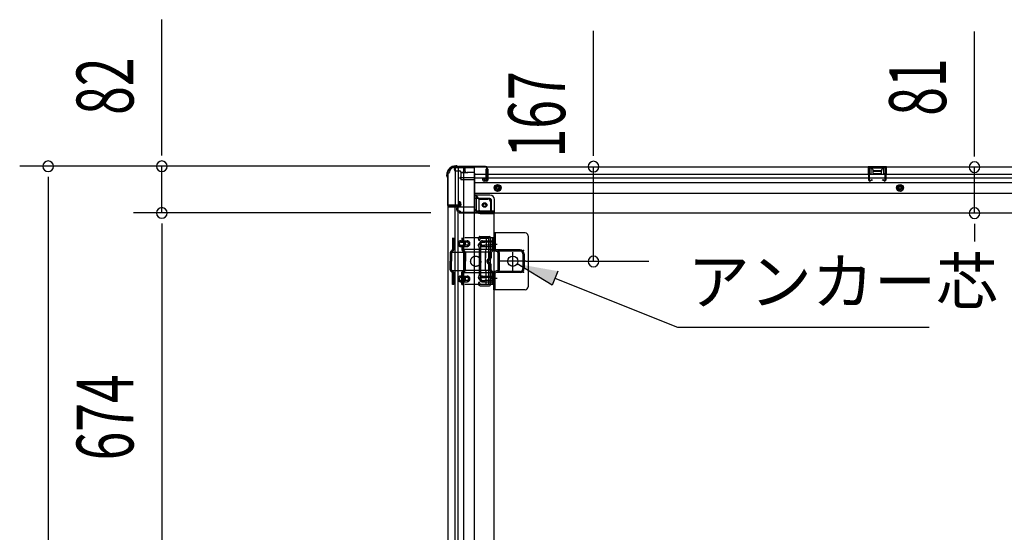
# Model space of a CAD drawing. Extents: x 542 to 20478, y 217 to 14052.
# Drawn here: x 2541 to 4273, y 3908 to 4810 of the extents above; entities that cross this region are included whole.
import ezdxf

# ---------------------------------------------------------------- set-up
doc = ezdxf.new("R2010")
doc.units = 0
doc.header["$LTSCALE"] = 50
doc.header["$MEASUREMENT"] = 0
for name, pattern in [('1PL-2', [4, 2.5, -0.5, 0.5, -0.5]), ('HIDE-L', [3, 2, -1]), ('HIDE-M', [2, 1, -1]), ('TENSEN-', [0.6, 0.2, -0.4])]:
    doc.linetypes.add(name, pattern=pattern)
for name, color, linetype in [('HIKIDASHI', 6, 'CONTINUOUS'), ('SUNPOU', 4, 'CONTINUOUS'), ('下枠側', 2, 'CONTINUOUS'), ('下枠後', 2, 'CONTINUOUS'), ('内アンカー金具A', 6, 'HIDE-M'), ('内アンカー金具L', 6, 'CONTINUOUS'), ('柱後', 3, 'CONTINUOUS'), ('間柱', 3, 'CONTINUOUS')]:
    doc.layers.add(name, color=color, linetype=linetype)
doc.styles.add('00', font='ROMANS', dxfattribs={"width": 0.666667, "bigfont": 'BIGFONT'})
doc.styles.add('01', font='ROMANS', dxfattribs={"height": 3, "bigfont": 'BIGFONT'})

msp = doc.modelspace()

# ---------------------------------------------------------------- linework, layer by layer
at = {"layer": 'HIKIDASHI'}
for p, q in [((3477.6, 4342.7), (3416, 4380)), ((3487.5, 4367.4), (3477.6, 4342.7)), ((3482.6, 4355.1), (3698.1, 4269)), ((3698.1, 4269), (4140.3, 4269))]:
    msp.add_line(p, q, dxfattribs=at)
msp.add_solid([(3477.6, 4342.7), (3487.5, 4367.4), (3416, 4380)], dxfattribs=at)
at = {"layer": 'SUNPOU'}
for p, q in [((2791.4, 4576.9), (2791.4, 4809.9)), ((3550.4, 4576.3), (3550.4, 4790.2)), ((4220.2, 4575.3), (4220.2, 4789.2)), ((2791.4, 4570.7), (2791.4, 4589.4)), ((3550.4, 4570.1), (3550.4, 4588.8)), ((4220.2, 4569.1), (4220.2, 4587.8)), ((3262.7, 4551.9), (2541.4, 4551.9)), ((3262.7, 4551.9), (2741.4, 4551.9)), ((2791.4, 4469.7), (2791.4, 4551.9)), ((3550.4, 4384.3), (3550.4, 4551.3)), ((4220.2, 4469.3), (4220.2, 4550.3)), ((2591.4, 4533.2), (2591.4, 4514.4)), ((2591.4, 4526.9), (2591.4, 3064.9)), ((3264.3, 4469.7), (2741.4, 4469.7)), ((3264.3, 4469.7), (2741.4, 4469.7)), ((2791.4, 4451), (2791.4, 4432.2)), ((2791.4, 4451), (2791.4, 4432.2)), ((4220.2, 4450.6), (4220.2, 4431.8)), ((2791.4, 4444.7), (2791.4, 4419.7)), ((2791.4, 4444.7), (2791.4, 3820.7)), ((4220.2, 4444.3), (4220.2, 4419.3)), ((3431.3, 4384.7), (3647.6, 4384.7))]:
    msp.add_line(p, q, dxfattribs=at)
for centre, start, end in [((2591.4, 4551.9), 90, 270), ((2591.4, 4551.9), 270, 90), ((2791.4, 4551.9), 90, 270), ((2791.4, 4551.9), 270, 90), ((3550.4, 4551.3), 90, 270), ((3550.4, 4551.3), 270, 90), ((4220.2, 4550.3), 90, 270), ((4220.2, 4550.3), 270, 90), ((2791.4, 4469.7), 90, 270), ((2791.4, 4469.7), 90, 270), ((2791.4, 4469.7), 270, 90), ((2791.4, 4469.7), 270, 90), ((4220.2, 4469.3), 90, 270), ((4220.2, 4469.3), 270, 90), ((3550.4, 4384.3), 90, 270), ((3550.4, 4384.3), 270, 90)]:
    msp.add_arc(centre, 9.38, start, end, dxfattribs=at)
at = {"layer": '下枠側'}
for p, q in [((3294.3, 4539.7), (3294.3, 3051.7)), ((3294.3, 4539.7), (3295.3, 4539.7)), ((3305.3, 4549.7), (3340.3, 4549.7)), ((3307.3, 4549.7), (3307.3, 4483.2)), ((3312.3, 4549.7), (3312.3, 4483.2)), ((3321.8, 4549.7), (3321.8, 3041.7)), ((3340.3, 4549.7), (3340.3, 3041.7)), ((3312.3, 4489.2), (3312.3, 4483.2)), ((3312.3, 4489.2), (3312.3, 4483.2)), ((3315.3, 4489.2), (3312.3, 4489.2)), ((3313.3, 4489.2), (3313.3, 4483.2)), ((3313.3, 4489.2), (3313.3, 4483.2)), ((3317.3, 4482.7), (3317.3, 4487.2)), ((3340.3, 4500.2), (3343.8, 4500.2)), ((3343.8, 4500.2), (3348.8, 4494.2)), ((3343.8, 4500.2), (3343.8, 4475.7)), ((3348.8, 4494.2), (3364.3, 4494.2)), ((3348.8, 4494.2), (3348.8, 4475.7)), ((3369.3, 4489.2), (3369.3, 4471.7)), ((3294.3, 4482.2), (3294.3, 4481.7)), ((3313.3, 4483.2), (3295.3, 4483.2)), ((3295.3, 4480.7), (3315.3, 4480.7)), ((3307.3, 3110.7), (3307.3, 4480.7)), ((3312.3, 3110.7), (3312.3, 4480.7)), ((3350.8, 4473.7), (3369.3, 4473.7)), ((3350.8, 4468.7), (3375.3, 4468.7)), ((3372.8, 4468.7), (3375.3, 4468.7)), ((3375.3, 4468.7), (3375.3, 3204.2)), ((3349, 4427.5), (3347.8, 4423.7)), ((3349.8, 4428.2), (3367.3, 4428.2)), ((3351.2, 4424.5), (3350.7, 4422.8)), ((3351.8, 4425.2), (3365.3, 4425.2)), ((3366.3, 4345.2), (3366.3, 4424.2)), ((3369.3, 4343.2), (3369.3, 4426.2)), ((3349.2, 4409.5), (3347.8, 4413.8)), ((3349.3, 4409.2), (3349.3, 4360.5)), ((3352, 4410.4), (3350.7, 4414.7)), ((3352.3, 4360.5), (3352.3, 4409.2)), ((3349.2, 4359.9), (3347.8, 4355.7)), ((3348.4, 4344), (3347.8, 4345.8)), ((3352, 4359), (3350.7, 4354.8)), ((3351, 4345.6), (3350.7, 4346.7)), ((3352.2, 4341.2), (3367.3, 4341.2)), ((3352.9, 4344.2), (3365.3, 4344.2))]:
    msp.add_line(p, q, dxfattribs=at)
msp.add_circle((3358.8, 4483.7), 4, dxfattribs=at)
for centre, radius, start, end in [((3295.3, 4541.7), 2, 270, 0), ((3305.3, 4541.7), 8, 90, 180), ((3315.3, 4487.2), 2, 0, 90), ((3364.3, 4489.2), 5, 0, 90), ((3295.3, 4482.2), 1, 90, 180), ((3295.3, 4481.7), 1, 180, 270), ((3315.3, 4482.7), 2, 270, 0), ((3350.8, 4475.7), 7, 180, 270), ((3350.8, 4475.7), 2, 180, 270), ((3372.3, 4471.7), 3, 180, 270), ((3349.3, 4423.2), 1.5, 162.5424, 270), ((3349.3, 4414.2), 1.5, 90, 197.4576), ((3350, 4427.2), 1, 90, 162.5424), ((3349.3, 4423.2), 1.5, 270, 342.5424), ((3349.3, 4414.2), 1.5, 17.4576, 90), ((3352.2, 4424.2), 1, 90, 162.5424), ((3365.3, 4424.2), 1, 0, 90), ((3367.3, 4426.2), 2, 0, 90), ((3347.3, 4408.9), 2, 0, 17.4576), ((3347.3, 4408.9), 5, 0.0005, 17.4576), ((3349.3, 4355.2), 1.5, 162.5424, 270), ((3349.3, 4346.2), 1.5, 90, 197.4576), ((3347.3, 4360.5), 2, 342.5424, 0), ((3348.3, 4360.4), 1, 342.5424, 0), ((3348.3, 4360.4), 1, 342.5424, 0), ((3349.3, 4355.2), 1.5, 270, 342.5424), ((3349.3, 4346.2), 1.5, 17.4576, 90), ((3352.9, 4346.2), 2, 197.4576, 270), ((3347.3, 4360.5), 5, 342.5424, 359.9995), ((3352.2, 4345.2), 4, 197.4576, 270), ((3365.3, 4345.2), 1, 270, 0), ((3367.3, 4343.2), 2, 270, 0)]:
    msp.add_arc(centre, radius, start, end, dxfattribs=at)
at = {"layer": '下枠後'}
for p, q in [((3305.3, 4550.7), (5494.3, 4550.7)), ((3305.3, 4550.7), (3305.3, 4546.7)), ((3324.3, 4549.7), (3305.3, 4549.7)), ((3308.3, 4543.7), (3315.3, 4543.7)), ((3317.2, 4541.7), (3325, 4541.7)), ((3317.2, 4540.7), (3329.3, 4540.7)), ((3317.3, 4541.7), (3317.3, 4528.7)), ((3324.3, 4550.7), (3324.3, 4543.7)), ((3340.3, 4540.7), (3327.3, 4540.7)), ((3341.3, 4539.7), (3341.3, 4477.7)), ((3341.3, 4537.7), (5435.3, 4537.7)), ((3361.8, 4542.3), (3361.8, 4546.7)), ((3361.8, 4541.3), (3361.8, 4542.3)), ((3361.8, 4531.7), (3361.8, 4541.3)), ((3362.8, 4547.7), (3363.3, 4547.7)), ((3364.3, 4546.7), (3364.3, 4527.7)), ((4065.3, 4550.7), (4033.3, 4550.7)), ((4033.3, 4550.7), (4033.3, 4537.7)), ((4065.3, 4549.7), (4033.3, 4549.7)), ((4033.3, 4538.7), (4037.8, 4538.7)), ((4037.8, 4546.2), (4037.8, 4537.7)), ((4040.3, 4547.2), (4038.8, 4547.2)), ((4041.3, 4546.2), (4041.3, 4543.7)), ((4056.3, 4542.7), (4042.3, 4542.7)), ((4057.3, 4543.7), (4057.3, 4546.2)), ((4059.8, 4547.2), (4058.3, 4547.2)), ((4060.8, 4537.7), (4060.8, 4546.2)), ((4065.3, 4538.7), (4060.8, 4538.7)), ((4065.3, 4537.7), (4065.3, 4550.7)), ((3317.3, 4529.2), (3315.4, 4530.9)), ((3316.3, 4532.3), (3340.3, 4532.3)), ((3317.3, 4529.2), (3317.3, 4528.7)), ((3317.3, 4528.7), (3340.3, 4528.7)), ((3319.3, 4532.3), (3340.3, 4532.3)), ((3341.3, 4531.7), (5435.3, 4531.7)), ((3341.3, 4523.2), (5458.3, 4523.2)), ((3355.8, 4527.7), (3355.8, 4531.7)), ((3355.8, 4531.7), (3361.8, 4531.7)), ((3355.8, 4530.7), (3361.8, 4530.7)), ((3362.3, 4525.7), (3357.8, 4525.7)), ((3362.3, 4525.7), (3357.8, 4525.7)), ((3361.8, 4531.7), (3361.8, 4530.7)), ((3341.3, 4504.7), (5458.3, 4504.7)), ((3368.3, 4501.2), (3341.3, 4501.2)), ((3368.3, 4501.2), (3341.3, 4501.2)), ((3368.3, 4495.2), (3341.3, 4495.2)), ((3368.3, 4495.2), (3341.3, 4495.2)), ((3370.3, 4493.2), (3370.3, 4472.7)), ((3370.3, 4493.2), (3370.3, 4472.7)), ((3376.3, 4470.7), (3376.3, 4493.2)), ((3376.3, 4470.7), (3376.3, 4493.2)), ((3309.3, 4476.7), (3309.3, 4475.7)), ((3340.3, 4479.7), (3312.3, 4479.7)), ((3315.3, 4472.7), (3312.3, 4472.7)), ((3376.3, 4470.7), (3314.3, 4470.7)), ((3314.3, 4470.7), (3314.3, 4469.7)), ((3314.3, 4469.7), (5485.3, 4469.7)), ((3317.3, 4470.7), (3317.3, 4469.7)), ((3374.3, 4472.7), (3346.3, 4472.7)), ((3376.3, 4470.7), (3376.3, 4469.7)), ((3376.3, 4470.7), (3376.3, 4469.7))]:
    msp.add_line(p, q, dxfattribs=at)
at = {"layer": '下枠後', "color": 6, "linetype": 'HIDE-L'}
for p, q in [((4041.8, 4540.3), (4041.8, 4543.3)), ((4041.8, 4539.7), (4041.8, 4542.7)), ((4055.8, 4543.7), (4042.8, 4543.7)), ((4055.8, 4538.7), (4042.8, 4538.7)), ((4056.8, 4539.7), (4056.8, 4542.7))]:
    msp.add_line(p, q, dxfattribs=at)
at = {"layer": '下枠後', "color": 6, "linetype": 'HIDE-M'}
for p, q in [((3376.8, 4516.6), (3381.8, 4519.5)), ((3381.8, 4519.5), (3386.8, 4516.6)), ((4089.3, 4519.5), (4084.3, 4516.6)), ((4094.3, 4516.6), (4089.3, 4519.5)), ((3376.8, 4510.8), (3376.8, 4516.6)), ((3381.8, 4507.9), (3376.8, 4510.8)), ((3386.8, 4510.8), (3381.8, 4507.9)), ((3386.8, 4516.6), (3386.8, 4510.8)), ((4084.3, 4516.6), (4084.3, 4510.8)), ((4084.3, 4510.8), (4089.3, 4507.9)), ((4089.3, 4507.9), (4094.3, 4510.8)), ((4094.3, 4510.8), (4094.3, 4516.6))]:
    msp.add_line(p, q, dxfattribs=at)
at = {"layer": '下枠後'}
for centre, radius in [((3381.8, 4513.7), 6), ((4089.3, 4513.7), 6), ((3381.8, 4513.7), 4.5), ((3381.8, 4513.7), 2), ((4089.3, 4513.7), 4.5), ((4089.3, 4513.7), 2), ((3358.8, 4483.7), 2.5), ((3358.8, 4483.7), 2.5)]:
    msp.add_circle(centre, radius, dxfattribs=at)
at = {"layer": '下枠後', "color": 4}
for centre in [(3381.8, 4513.7), (4089.3, 4513.7), (3358.8, 4483.7)]:
    msp.add_circle(centre, 3, dxfattribs=at)
at = {"layer": '下枠後', "color": 6, "linetype": 'HIDE-M'}
msp.add_circle((3358.8, 4483.7), 3.7, dxfattribs=at)
at = {"layer": '下枠後'}
for centre, radius, start, end in [((3308.3, 4546.7), 3, 180, 270), ((3315.3, 4541.7), 2, 0, 90), ((3327.3, 4543.7), 3, 180, 270), ((3340.3, 4539.7), 1, 0, 90), ((3362.8, 4546.7), 1, 90, 180), ((3363.3, 4546.7), 1, 0, 90), ((4038.8, 4546.2), 1, 90, 180), ((4040.3, 4546.2), 1, 0, 90), ((4042.3, 4543.7), 1, 180, 270), ((4056.3, 4543.7), 1, 270, 0), ((4058.3, 4546.2), 1, 90, 180), ((4059.8, 4546.2), 1, 0, 90), ((3316.3, 4531.3), 1, 90, 206.5651), ((3357.8, 4527.7), 2, 180, 270), ((3362.3, 4527.7), 2, 270, 0), ((3368.3, 4493.2), 8, 0, 90), ((3368.3, 4493.2), 8, 0, 90), ((3368.3, 4493.2), 2, 0, 90), ((3368.3, 4493.2), 2, 0, 90), ((3312.3, 4476.7), 3, 90, 180), ((3312.3, 4476.7), 3, 90, 180), ((3312.3, 4475.7), 3, 180, 270), ((3315.3, 4470.7), 2, 0, 90), ((3346.3, 4477.7), 5, 180, 270), ((3374.3, 4470.7), 2, 0, 90), ((3374.3, 4470.7), 2, 0, 90)]:
    msp.add_arc(centre, radius, start, end, dxfattribs=at)
at = {"layer": '下枠後', "color": 6, "linetype": 'HIDE-L'}
for centre, start, end in [((4042.8, 4542.7), 90, 180), ((4042.8, 4539.7), 180, 270), ((4055.8, 4542.7), 0, 90), ((4055.8, 4539.7), 270, 0)]:
    msp.add_arc(centre, 1, start, end, dxfattribs=at)
at = {"layer": '内アンカー金具A'}
for p, q in [((3374.3, 4425.7), (3302.5, 4425.7)), ((3302.5, 4425.7), (3302.5, 4405.2)), ((3304.8, 4425.7), (3304.8, 4405.6)), ((3316.9, 4420.7), (3328, 4420.7)), ((3316.9, 4418.4), (3320.9, 4418.4)), ((3318.8, 4425.7), (3318.8, 4422.1)), ((3321.1, 4425.7), (3321.1, 4421.4)), ((3328, 4418.4), (3321.3, 4418.4)), ((3354.8, 4418.4), (3359, 4418.4)), ((3355, 4420.7), (3372, 4420.7)), ((3372, 4418.4), (3359.4, 4418.4)), ((3361.3, 4425.7), (3361.3, 4405.2)), ((3372, 4425.7), (3372, 4405.6)), ((3374.3, 4405.6), (3374.3, 4425.7)), ((3374.3, 4425.7), (3374.3, 4405.6)), ((3298.3, 4399.6), (3298.3, 4384.7)), ((3298.6, 4401), (3326.4, 4401)), ((3302.5, 4405.2), (3299.2, 4402)), ((3300.6, 4399.6), (3300.6, 4384.7)), ((3303.8, 4403.3), (3300.9, 4400.4)), ((3371.9, 4405.2), (3302.4, 4405.2)), ((3316.9, 4413), (3320.9, 4413)), ((3316.9, 4410.7), (3328, 4410.7)), ((3318.8, 4409.3), (3318.8, 4405.6)), ((3319.7, 4403.3), (3322.7, 4400.4)), ((3321.1, 4410.1), (3321.1, 4405.2)), ((3321.1, 4405.2), (3324.3, 4402)), ((3328, 4413), (3321.3, 4413)), ((3323, 4399.6), (3323, 4384.7)), ((3325.3, 4399.6), (3325.3, 4384.7)), ((3367.8, 4401), (3326.4, 4401)), ((3354.8, 4413), (3359, 4413)), ((3355, 4410.7), (3372, 4410.7)), ((3372, 4413), (3359.4, 4413)), ((3360.2, 4401), (3361.3, 4405.2)), ((3360.2, 4401), (3360.2, 4390.6)), ((3360.2, 4368.4), (3360.2, 4401)), ((3367.8, 4399.6), (3367.8, 4390.6)), ((3371.7, 4404.9), (3368.7, 4402)), ((3370.1, 4399.6), (3370.1, 4390.6)), ((3373.3, 4403.3), (3370.4, 4400.4)), ((3298.3, 4369.8), (3298.3, 4384.7)), ((3300.6, 4369.4), (3300.6, 4384.7)), ((3323, 4369.4), (3323, 4384.7)), ((3325.3, 4369.8), (3325.3, 4384.7)), ((3298.6, 4368.4), (3326.4, 4368.4)), ((3302.5, 4364.2), (3299.2, 4367.4)), ((3304.8, 4365.2), (3300.6, 4369.4)), ((3372, 4364.2), (3302.4, 4364.2)), ((3302.5, 4343.7), (3302.5, 4364.2)), ((3304.8, 4343.7), (3304.8, 4365.2)), ((3318.8, 4365.2), (3323, 4369.4)), ((3318.8, 4343.7), (3318.8, 4365.2)), ((3321.1, 4364.2), (3324.3, 4367.4)), ((3321.1, 4343.7), (3321.1, 4364.2)), ((3367.8, 4368.4), (3326.4, 4368.4)), ((3360.2, 4368.4), (3361.3, 4364.2)), ((3361.3, 4343.7), (3361.3, 4364.2)), ((3367.8, 4369.8), (3367.8, 4378.8)), ((3372, 4364.2), (3368.7, 4367.4)), ((3370.1, 4369.8), (3370.1, 4378.8)), ((3373.3, 4366.1), (3370.4, 4369.1)), ((3372, 4343.7), (3372, 4364.2)), ((3374.3, 4343.7), (3374.3, 4363.8)), ((3374.3, 4343.7), (3374.3, 4363.8)), ((3316.9, 4358.7), (3328, 4358.7)), ((3316.9, 4356.4), (3320.9, 4356.4)), ((3316.9, 4351), (3320.9, 4351)), ((3316.9, 4348.7), (3328, 4348.7)), ((3328, 4356.4), (3321.3, 4356.4)), ((3328, 4351), (3321.3, 4351)), ((3354.8, 4356.4), (3359, 4356.4)), ((3354.8, 4351), (3359, 4351)), ((3355, 4358.7), (3372, 4358.7)), ((3355, 4348.7), (3372, 4348.7)), ((3372, 4356.4), (3359.4, 4356.4)), ((3372, 4351), (3359.4, 4351)), ((3372.2, 4353.7), (3372.2, 4353.7)), ((3374.3, 4343.7), (3302.5, 4343.7)), ((3304.8, 4343.7), (3302.5, 4343.7)), ((3318.8, 4343.7), (3321.1, 4343.7)), ((3374.3, 4343.7), (3372, 4343.7))]:
    msp.add_line(p, q, dxfattribs=at)
at = {"layer": '内アンカー金具A', "linetype": 'TENSEN-'}
for p, q in [((3374.3, 4417.7), (3372, 4417.7)), ((3374.3, 4417.7), (3372, 4417.7)), ((3374.3, 4411.7), (3372, 4411.7)), ((3374.3, 4411.7), (3372, 4411.7)), ((3374.3, 4357.7), (3372, 4357.7)), ((3374.3, 4351.7), (3372, 4351.7))]:
    msp.add_line(p, q, dxfattribs=at)
at = {"layer": '内アンカー金具A'}
msp.add_circle((3343.3, 4384.7), 9, dxfattribs=at)
for centre, radius, start, end in [((3316.9, 4415.7), 5, 90, 180), ((3316.9, 4415.7), 5, 180, 270), ((3316.9, 4415.7), 2.7, 90, 180), ((3316.9, 4415.7), 2.7, 180, 270), ((3322.1, 4421.4), 3.3, 180, 250.5288), ((3320.1, 4415.7), 2.7, 289.4712, 70.5288), ((3322.1, 4421.4), 1, 180, 250.5288), ((3320.1, 4415.7), 5, 289.4712, 70.5288), ((3328, 4415.7), 5, 0, 90), ((3328, 4415.7), 2.7, 0, 90), ((3328, 4415.7), 5, 270, 0), ((3328, 4415.7), 2.7, 270, 0), ((3355, 4415.7), 5, 90, 180), ((3355, 4415.7), 5, 180, 270), ((3355, 4415.7), 2.7, 90, 180), ((3355, 4415.7), 2.7, 180, 270), ((3301.6, 4399.6), 3.3, 135, 180), ((3301.6, 4399.6), 1, 135, 180), ((3301.5, 4405.6), 1, 315, 0), ((3301.5, 4405.6), 3.3, 315, 0), ((3322.1, 4410.1), 3.3, 109.4712, 180), ((3322.1, 4405.6), 3.3, 180, 225), ((3322.1, 4410.1), 1, 109.4712, 180), ((3322.1, 4405.6), 1, 180, 225), ((3322, 4399.6), 1, 0, 45), ((3322, 4399.6), 3.3, 0, 45), ((3371.1, 4399.6), 3.3, 135, 180), ((3371.1, 4399.6), 1, 135, 180), ((3371, 4405.6), 1, 315, 0), ((3371, 4405.6), 3.3, 315, 0), ((3367.8, 4384.7), 5, 99.5941, 260.4059), ((3367.8, 4384.7), 2.7, 99.5941, 260.4059), ((3367.8, 4384.7), 2.7, 134.3922, 225.6078), ((3367.8, 4384.7), 2.7, 134.3922, 225.6078), ((3366.8, 4390.6), 1, 279.5941, 0), ((3366.8, 4390.6), 3.3, 279.5941, 0), ((3366.8, 4378.8), 3.3, 0, 80.4059), ((3301.6, 4369.8), 3.3, 180, 225), ((3301.6, 4369.8), 1, 180, 225), ((3301.5, 4363.8), 1, 0, 45), ((3301.5, 4363.8), 3.3, 0, 45), ((3322.1, 4363.8), 3.3, 135, 180), ((3322.1, 4363.8), 1, 135, 180), ((3322, 4369.8), 1, 315, 0), ((3322, 4369.8), 3.3, 315, 0), ((3366.8, 4378.8), 1, 0, 80.4059), ((3371.1, 4369.8), 3.3, 180, 225), ((3371.1, 4369.8), 1, 180, 225), ((3371, 4363.8), 1, 0, 45), ((3371, 4363.8), 3.3, 0, 45), ((3316.9, 4353.7), 5, 90, 180), ((3316.9, 4353.7), 5, 180, 270), ((3316.9, 4353.7), 2.7, 90, 180), ((3316.9, 4353.7), 2.7, 180, 270), ((3322.1, 4359.4), 3.3, 180, 250.5288), ((3322.1, 4348.1), 3.3, 109.4712, 180), ((3320.1, 4353.7), 2.7, 289.4712, 70.5288), ((3322.1, 4359.4), 1, 180, 250.5288), ((3322.1, 4348.1), 1, 109.4712, 180), ((3320.1, 4353.7), 5, 289.4712, 70.5288), ((3328, 4353.7), 5, 0, 90), ((3328, 4353.7), 2.7, 0, 90), ((3328, 4353.7), 2.7, 270, 0), ((3328, 4353.7), 5, 270, 0), ((3355, 4353.7), 5, 90, 180), ((3355, 4353.7), 5, 180, 270), ((3355, 4353.7), 2.7, 90, 180), ((3355, 4353.7), 2.7, 180, 270)]:
    msp.add_arc(centre, radius, start, end, dxfattribs=at)
at = {"layer": '内アンカー金具L'}
for p, q in [((3430.3, 4434.7), (3375.3, 4434.7)), ((3375.3, 4434.7), (3375.3, 4405.5)), ((3377.6, 4434.7), (3377.6, 4405.5)), ((3403, 4434.7), (3382.6, 4434.7)), ((3435.3, 4429.7), (3435.3, 4339.7)), ((3375.3, 4404.7), (3375.3, 4404.7)), ((3381.5, 4401.2), (3377.7, 4402.3)), ((3421.3, 4404.7), (3377.9, 4404.7)), ((3382.2, 4403.4), (3378.3, 4404.5)), ((3382.3, 4400.2), (3382.3, 4369.2)), ((3421.3, 4402.7), (3383.4, 4402.7)), ((3384.6, 4400.2), (3384.6, 4369.2)), ((3426.3, 4397.7), (3426.3, 4371.7)), ((3428.3, 4397.7), (3428.3, 4371.7)), ((3375.3, 4364.7), (3375.3, 4364.7)), ((3375.3, 4334.7), (3375.3, 4364)), ((3377.6, 4334.7), (3377.6, 4364)), ((3381.5, 4368.2), (3377.7, 4367.1)), ((3421.3, 4364.7), (3377.9, 4364.7)), ((3382.2, 4366), (3378.3, 4364.9)), ((3421.3, 4366.7), (3383.4, 4366.7)), ((3430.3, 4334.7), (3375.3, 4334.7))]:
    msp.add_line(p, q, dxfattribs=at)
at = {"layer": '内アンカー金具L', "linetype": '1PL-2'}
for p, q in [((3369.5, 4414.7), (3381, 4414.7)), ((3408.3, 4368.5), (3408.3, 4400.9)), ((3431.3, 4384.7), (3385.3, 4384.7)), ((3369.5, 4354.7), (3381, 4354.7)), ((3369.5, 4354.7), (3381, 4354.7))]:
    msp.add_line(p, q, dxfattribs=at)
at = {"layer": '内アンカー金具L'}
msp.add_circle((3408.3, 4384.7), 9, dxfattribs=at)
for centre, radius, start, end in [((3430.3, 4429.7), 5, 0, 90), ((3378.6, 4405.5), 3.3, 180, 254.0546), ((3378.6, 4405.5), 1, 180, 254.0546), ((3381.3, 4400.2), 1, 0, 74.0546), ((3381.3, 4400.2), 3.3, 0, 74.0546), ((3421.3, 4397.7), 7, 0, 90), ((3421.3, 4397.7), 5, 0, 90), ((3378.6, 4364), 3.3, 105.9454, 180), ((3378.6, 4364), 1, 105.9454, 180), ((3381.3, 4369.2), 1, 285.9454, 0), ((3381.3, 4369.2), 3.3, 285.9454, 0), ((3421.3, 4371.7), 5, 270, 0), ((3421.3, 4371.7), 7, 270, 0), ((3430.3, 4339.7), 5, 270, 0)]:
    msp.add_arc(centre, radius, start, end, dxfattribs=at)
at = {"layer": '内アンカー金具L', "linetype": 'ByBlock'}
for p in [(3423.3, 4403.7), (3427.3, 4403.7), (3427.3, 4403.7), (3427.3, 4399.7), (3427.3, 4369.7), (3427.3, 4365.7)]:
    msp.add_point(p, dxfattribs=at)
at = {"layer": '柱後'}
for p, q in [((3292.3, 4535.2), (3292.3, 4536.7)), ((3293.1, 4536.7), (3293.1, 4535.2)), ((3309.6, 4552.5), (3308.1, 4552.5)), ((3308.1, 4551.7), (3309.6, 4551.7)), ((3310.5, 4551.5), (3311.5, 4551)), ((3310.9, 4552.2), (3311.8, 4551.7)), ((3360.5, 4551.5), (3312.7, 4551.5)), ((3360.5, 4550.7), (3312.7, 4550.7)), ((3362.5, 4548.7), (3362.5, 4529.3)), ((3363.3, 4548.7), (3363.3, 4529.3)), ((3292.6, 4533.9), (3293.1, 4532.9)), ((3293.3, 4534.3), (3293.8, 4533.3)), ((3293.3, 4532), (3293.3, 4484.3)), ((3294.1, 4532), (3294.1, 4484.3)), ((3357.6, 4528.5), (3361, 4527.6)), ((3357.8, 4529.3), (3361.2, 4528.3)), ((3315.5, 4487), (3316.4, 4483.6)), ((3316.3, 4487.2), (3317.2, 4483.8)), ((3296.1, 4482.3), (3315.5, 4482.3)), ((3296.1, 4481.5), (3315.5, 4481.5))]:
    msp.add_line(p, q, dxfattribs=at)
for centre, radius, start, end in [((3308.1, 4536.7), 15.8, 90, 180), ((3308.1, 4536.7), 15, 90, 180), ((3309.6, 4549.7), 2.8, 63.4349, 90), ((3309.6, 4549.7), 2, 63.4349, 90), ((3312.7, 4553.5), 2.8, 243.4349, 270), ((3312.7, 4553.5), 2, 243.4349, 270), ((3360.5, 4548.7), 2.8, 0, 90), ((3360.5, 4548.7), 2, 0, 90), ((3295.1, 4535.2), 2.8, 180, 206.5651), ((3295.1, 4535.2), 2, 180, 206.5651), ((3291.3, 4532), 2, 0, 26.5651), ((3291.3, 4532), 2.8, 0, 26.5651), ((3357.7, 4528.9), 0.4, 74.5154, 254.5154), ((3361.5, 4529.3), 1.8, 254.5154, 0), ((3361.5, 4529.3), 1, 254.5154, 0), ((3296.1, 4484.3), 2.8, 180, 270), ((3296.1, 4484.3), 2, 180, 270), ((3315.9, 4487.1), 0.4, 15.4846, 195.4846), ((3315.5, 4483.3), 1.8, 270, 15.4846), ((3315.5, 4483.3), 1, 270, 15.4846)]:
    msp.add_arc(centre, radius, start, end, dxfattribs=at)
at = {"layer": '間柱'}
for p, q in [((4034.2, 4527.7), (4033.8, 4547.7)), ((4034.8, 4547.7), (4035.2, 4527.7)), ((4035.8, 4549.7), (4062.7, 4549.7)), ((4062.7, 4548.7), (4035.8, 4548.7)), ((4063.3, 4527.7), (4063.7, 4547.7)), ((4064.7, 4547.7), (4064.3, 4527.7)), ((4036.7, 4526.8), (4039.8, 4528.6)), ((4040.3, 4527.7), (4037.2, 4526)), ((4039.8, 4528.6), (4040.3, 4527.7)), ((4058.3, 4527.7), (4058.8, 4528.6)), ((4061.3, 4526), (4058.3, 4527.7)), ((4058.8, 4528.6), (4061.8, 4526.8))]:
    msp.add_line(p, q, dxfattribs=at)
for centre, radius, start, end in [((4035.8, 4547.7), 2, 90, 181.1935), ((4035.8, 4547.7), 1, 90, 181.1935), ((4062.7, 4547.7), 2, 358.8065, 90), ((4062.7, 4547.7), 1, 358.8065, 90), ((4036.2, 4527.7), 2, 181.1935, 299.6631), ((4036.2, 4527.7), 1, 181.1935, 299.6631), ((4062.3, 4527.7), 2, 240.3369, 358.8065), ((4062.3, 4527.7), 1, 240.3369, 358.8065)]:
    msp.add_arc(centre, radius, start, end, dxfattribs=at)

# ---------------------------------------------------------------- texts
at = {"layer": 'HIKIDASHI', "style": '01'}
msp.add_text('アンカー芯', height=80, dxfattribs=at).set_placement((3715.9, 4309))
at = {"layer": 'SUNPOU', "style": '00', "width": 0.666667}
for s, p in [('82', (2741.4, 4642.4)), ('81', (4170.2, 4640.8)), ('167', (3500.4, 4567.4)), ('674', (2741.4, 4034.3))]:
    msp.add_text(s, height=100, rotation=90, dxfattribs=at).set_placement(p)

doc.saveas('drawing.dxf')
